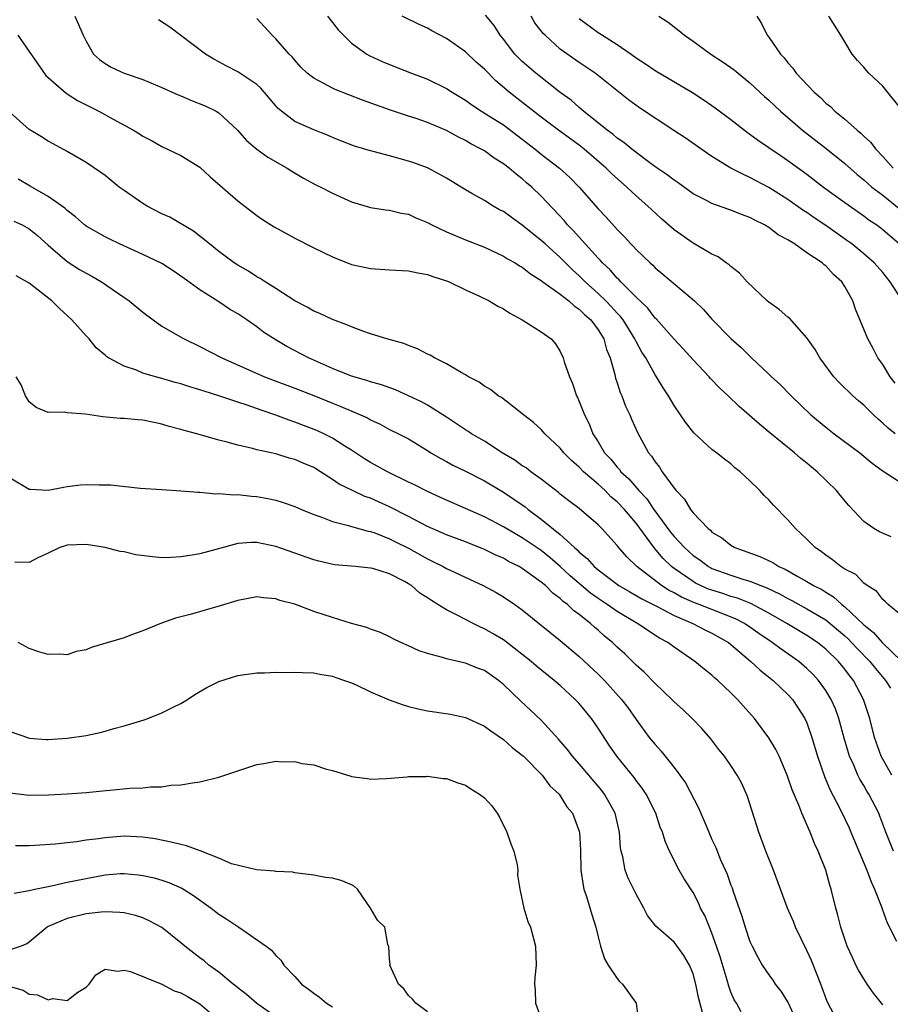
# Model space of a CAD drawing. Units: inches. Extents: x 2671370 to 2673000, y 1543204 to 1545000.
# Drawn here: x 2671688 to 2671780, y 1544493 to 1544597 of the extents above; entities that cross this region are included whole.
import ezdxf

# ---------------------------------------------------------------- set-up
doc = ezdxf.new("R2010")
doc.units = ezdxf.units.IN
doc.header["$MEASUREMENT"] = 0
doc.layers.add('LD26701542_2ft', color=9, linetype='Continuous')

msp = doc.modelspace()

# ---------------------------------------------------------------- linework, layer by layer
at = {"layer": 'LD26701542_2ft'}
for points, elevation in [([(2671693.82, 1544597), (2671694.7, 1544595), (2671695, 1544594.37), (2671695.8, 1544593), (2671696.43, 1544592.43), (2671697, 1544592.01), (2671697.64, 1544591.64), (2671699, 1544591.01), (2671701, 1544590.33), (2671703, 1544589.5), (2671704.72, 1544588.72), (2671705, 1544588.61), (2671706.13, 1544588.13), (2671707.56, 1544587.56), (2671708.71, 1544587), (2671709, 1544586.82), (2671710.98, 1544585), (2671711.9, 1544583.9), (2671713, 1544583), (2671714.16, 1544582.16), (2671716.22, 1544581), (2671716.68, 1544580.68), (2671717.92, 1544579.92), (2671719.24, 1544579.24), (2671719.75, 1544579), (2671721, 1544578.35), (2671723, 1544577.44), (2671725, 1544576.83), (2671726.59, 1544576.59), (2671727, 1544576.55), (2671728.24, 1544576.24), (2671729, 1544576.13), (2671729.76, 1544575.76), (2671731, 1544575.26), (2671731.46, 1544575), (2671733, 1544574.27), (2671735, 1544573.43), (2671737, 1544572.65), (2671739, 1544571.72), (2671739.44, 1544571.44), (2671740.25, 1544571), (2671740.7, 1544570.7), (2671741, 1544570.54), (2671741.85, 1544569.85), (2671743, 1544569.14), (2671743.16, 1544569), (2671745, 1544567.7), (2671745.89, 1544567), (2671746.47, 1544566.47), (2671747, 1544566.14), (2671747.57, 1544565.57), (2671748.23, 1544565), (2671749, 1544563.95), (2671749.58, 1544563), (2671749.88, 1544561.88), (2671750.25, 1544561), (2671750.74, 1544559.26), (2671750.84, 1544558.84), (2671751, 1544558.37), (2671751.33, 1544557.33), (2671751.48, 1544557), (2671751.89, 1544555.89), (2671752.32, 1544555), (2671752.52, 1544554.52), (2671753.14, 1544553.14), (2671754.3, 1544551), (2671754.63, 1544550.63), (2671755, 1544550.03), (2671755.46, 1544549.46), (2671755.75, 1544549), (2671757, 1544547.26), (2671757.21, 1544547), (2671758.09, 1544546.09), (2671758.72, 1544545), (2671759, 1544544.65), (2671760.59, 1544543), (2671760.83, 1544542.83), (2671761, 1544542.64), (2671762.02, 1544542.02), (2671763, 1544541.24), (2671763.41, 1544541), (2671766.05, 1544540.05), (2671767.42, 1544539.42), (2671768.05, 1544539), (2671768.71, 1544538.71), (2671770.06, 1544537.94), (2671771, 1544537.43), (2671771.71, 1544537), (2671772.57, 1544536.57), (2671773, 1544536.29), (2671773.82, 1544535.82), (2671774.7, 1544535), (2671775, 1544534.77), (2671777, 1544532.85), (2671778.04, 1544532.04), (2671778.96, 1544531), (2671781, 1544529)], 8698), ([(2671720.45, 1544597), (2671721, 1544596.33), (2671721.58, 1544595.58), (2671722.13, 1544595), (2671723, 1544594.16), (2671724.61, 1544593), (2671724.86, 1544592.86), (2671726.23, 1544592.23), (2671727, 1544591.92), (2671729.32, 1544591), (2671730.55, 1544590.55), (2671731, 1544590.37), (2671733, 1544589.4), (2671733.6, 1544589), (2671735, 1544588.17), (2671735.67, 1544587.67), (2671736.7, 1544587), (2671737.48, 1544586.52), (2671739, 1544585.54), (2671741, 1544584.05), (2671742.36, 1544583), (2671743, 1544582.48), (2671744.93, 1544581), (2671746.01, 1544580.01), (2671747, 1544579), (2671749, 1544576.71), (2671749.83, 1544575.83), (2671751, 1544574.54), (2671751.76, 1544573.76), (2671752.44, 1544573), (2671752.72, 1544572.72), (2671753, 1544572.4), (2671754.47, 1544571), (2671754.76, 1544570.76), (2671755, 1544570.5), (2671755.83, 1544569.83), (2671759.14, 1544567), (2671760.09, 1544566.09), (2671761, 1544565.06), (2671763, 1544563.03), (2671764.09, 1544562.09), (2671765.15, 1544561), (2671767, 1544559.28), (2671767.28, 1544559), (2671768.19, 1544558.19), (2671769.34, 1544557), (2671771.41, 1544555), (2671773, 1544553.69), (2671773.89, 1544553), (2671776.58, 1544551), (2671777.9, 1544549.91), (2671779.05, 1544549.05), (2671781, 1544547.78)], 8692), ([(2671780.31, 1544553), (2671779.57, 1544553.57), (2671779, 1544554.13), (2671778.52, 1544554.52), (2671778.02, 1544555), (2671777, 1544556.02), (2671776.46, 1544556.46), (2671775.85, 1544557), (2671774.4, 1544558.4), (2671773.86, 1544559), (2671772.37, 1544561), (2671771.87, 1544561.87), (2671771, 1544563.12), (2671769.17, 1544565.17), (2671769, 1544565.27), (2671768.1, 1544566.1), (2671767, 1544566.85), (2671766.82, 1544567), (2671764.71, 1544569), (2671763.91, 1544569.91), (2671763, 1544570.62), (2671762.8, 1544570.8), (2671762.51, 1544571), (2671761.64, 1544571.64), (2671761, 1544571.92), (2671759, 1544573.08), (2671757, 1544574.48), (2671755.66, 1544575.66), (2671754.62, 1544576.62), (2671754.25, 1544577), (2671753, 1544578.08), (2671752.03, 1544579), (2671750.42, 1544580.42), (2671749.85, 1544581), (2671747.52, 1544583), (2671747, 1544583.41), (2671744.81, 1544585), (2671743, 1544586.37), (2671739.62, 1544589), (2671738.2, 1544590.2), (2671737, 1544591.42), (2671736.15, 1544592.15), (2671735, 1544593.24), (2671733, 1544594.64), (2671731.47, 1544595.47), (2671731, 1544595.75), (2671730.13, 1544596.13), (2671728.32, 1544597)], 8690), ([(2671780.32, 1544558.32), (2671779.79, 1544559), (2671779, 1544560.3), (2671778.49, 1544561), (2671777.99, 1544561.99), (2671777.42, 1544563), (2671776.14, 1544566.14), (2671775.85, 1544567), (2671775, 1544568.52), (2671774.7, 1544569), (2671773.8, 1544569.8), (2671773, 1544570.69), (2671772.81, 1544570.81), (2671772.62, 1544571), (2671771, 1544572.08), (2671769.69, 1544573), (2671769, 1544573.42), (2671767.97, 1544573.97), (2671767, 1544574.72), (2671766.55, 1544575), (2671765.51, 1544575.51), (2671765, 1544575.8), (2671764.11, 1544576.11), (2671763, 1544576.58), (2671762.67, 1544576.67), (2671761, 1544577.26), (2671760.42, 1544577.58), (2671759, 1544578.3), (2671757.43, 1544579.43), (2671757, 1544579.71), (2671756.29, 1544580.29), (2671755.22, 1544581), (2671754.45, 1544581.55), (2671753, 1544582.63), (2671752.8, 1544582.8), (2671752.53, 1544583), (2671751.7, 1544583.7), (2671751, 1544584.16), (2671750.56, 1544584.56), (2671749.94, 1544585), (2671747.45, 1544587), (2671747.22, 1544587.22), (2671747, 1544587.38), (2671746.14, 1544588.14), (2671745, 1544588.98), (2671742.42, 1544591), (2671741, 1544592.23), (2671740.22, 1544593), (2671739, 1544594.57), (2671738.65, 1544595), (2671738.02, 1544596.02), (2671737.13, 1544597.13)], 8688), ([(2671781, 1544567.12), (2671779.77, 1544569), (2671779, 1544569.99), (2671778.1, 1544571), (2671777, 1544571.96), (2671775.73, 1544573), (2671775.31, 1544573.31), (2671773, 1544574.95), (2671771.77, 1544575.77), (2671771, 1544576.31), (2671770.57, 1544576.57), (2671769, 1544577.67), (2671767, 1544578.94), (2671765, 1544580.02), (2671764.31, 1544580.31), (2671762.99, 1544580.99), (2671761, 1544582.21), (2671760.52, 1544582.52), (2671758.17, 1544584.17), (2671756.97, 1544584.97), (2671753.34, 1544587.34), (2671752.19, 1544588.19), (2671748.67, 1544591), (2671747, 1544592.12), (2671745, 1544593.54), (2671743.4, 1544595), (2671743.2, 1544595.2), (2671742.32, 1544596.32), (2671741.95, 1544597)], 8686), ([(2671755.41, 1544597), (2671756.39, 1544596.39), (2671757.51, 1544595.51), (2671758.09, 1544595), (2671759, 1544594.38), (2671760.89, 1544593), (2671762.17, 1544592.17), (2671763.34, 1544591.34), (2671763.75, 1544591), (2671765, 1544589.99), (2671766.54, 1544588.54), (2671767, 1544588.14), (2671767.58, 1544587.58), (2671768.21, 1544587), (2671770.56, 1544585), (2671773.05, 1544583.05), (2671775, 1544581.47), (2671776.31, 1544580.31), (2671777, 1544579.77), (2671777.87, 1544579), (2671779, 1544578.14), (2671780.73, 1544576.73)], 8682), ([(2671765.72, 1544597), (2671766.22, 1544596.22), (2671766.83, 1544595), (2671767, 1544594.8), (2671768.23, 1544593), (2671768.61, 1544592.61), (2671769, 1544592.1), (2671769.53, 1544591.53), (2671769.89, 1544591), (2671771.78, 1544589), (2671772.43, 1544588.43), (2671773, 1544587.85), (2671773.48, 1544587.48), (2671773.95, 1544587), (2671775, 1544586.14), (2671776.3, 1544585), (2671776.69, 1544584.69), (2671777, 1544584.37), (2671777.73, 1544583.73), (2671778.26, 1544583), (2671779, 1544582.23), (2671780.1, 1544581)], 8680), ([(2671781, 1544587.13), (2671779, 1544589.63), (2671777.55, 1544591), (2671777.29, 1544591.29), (2671777, 1544591.63), (2671776.33, 1544592.33), (2671775.79, 1544593), (2671775, 1544594.3), (2671774.59, 1544595), (2671773.33, 1544597)], 8678), ([(2671781, 1544533.82), (2671779.59, 1544535), (2671779.3, 1544535.3), (2671779, 1544535.52), (2671778.37, 1544536.37), (2671777.35, 1544537), (2671777, 1544537.26), (2671776.15, 1544538.15), (2671775, 1544538.74), (2671774.6, 1544539), (2671773.72, 1544539.72), (2671773, 1544540.21), (2671772.56, 1544540.56), (2671771.89, 1544541), (2671771, 1544541.9), (2671769.8, 1544543), (2671769, 1544543.92), (2671767.47, 1544545.47), (2671767, 1544546.02), (2671766.49, 1544546.49), (2671766.04, 1544547), (2671765, 1544548.03), (2671763.98, 1544549), (2671763.41, 1544549.41), (2671763, 1544549.82), (2671762.32, 1544550.32), (2671761.47, 1544551), (2671761, 1544551.35), (2671759.08, 1544553.08), (2671758.21, 1544554.21), (2671757.69, 1544555), (2671757, 1544555.99), (2671756.4, 1544557), (2671755.84, 1544557.84), (2671755.14, 1544559), (2671755, 1544559.2), (2671754.01, 1544561), (2671753.6, 1544561.6), (2671753, 1544562.72), (2671752.87, 1544563), (2671751.62, 1544565), (2671751.36, 1544565.36), (2671751, 1544565.72), (2671750.39, 1544566.39), (2671749.8, 1544567), (2671749, 1544567.77), (2671747.62, 1544569), (2671747, 1544569.63), (2671746.28, 1544570.28), (2671745, 1544571.58), (2671743.4, 1544573), (2671743, 1544573.38), (2671741, 1544574.97), (2671739.81, 1544575.81), (2671739, 1544576.41), (2671738.61, 1544576.61), (2671737.93, 1544577), (2671737, 1544577.57), (2671735.67, 1544578.33), (2671735, 1544578.69), (2671733, 1544579.92), (2671732.31, 1544580.31), (2671731, 1544581.02), (2671729.55, 1544581.55), (2671729, 1544581.74), (2671727, 1544582.29), (2671725.26, 1544582.74), (2671725, 1544582.8), (2671723.3, 1544583.3), (2671721.86, 1544583.86), (2671721, 1544584.22), (2671720.46, 1544584.46), (2671719, 1544585.02), (2671717, 1544585.91), (2671715.59, 1544587), (2671715.27, 1544587.27), (2671715, 1544587.56), (2671713.43, 1544589.43), (2671713, 1544589.8), (2671711, 1544591.14), (2671709.77, 1544591.77), (2671709, 1544592.21), (2671708.48, 1544592.48), (2671707.59, 1544593), (2671705, 1544594.97), (2671703.84, 1544595.84), (2671702.64, 1544596.64)], 8696), ([(2671779.88, 1544542.12), (2671778.65, 1544542.65), (2671778.08, 1544543), (2671777, 1544543.76), (2671775.42, 1544545.42), (2671774.51, 1544546.51), (2671774.12, 1544547), (2671772.09, 1544549), (2671771.48, 1544549.48), (2671771, 1544549.9), (2671770.38, 1544550.38), (2671769.69, 1544551), (2671767.09, 1544553.09), (2671766, 1544554), (2671763.87, 1544555.87), (2671762.71, 1544557), (2671761.81, 1544557.81), (2671760.83, 1544558.83), (2671760.69, 1544559), (2671759, 1544560.78), (2671757.96, 1544561.96), (2671757, 1544562.98), (2671755.1, 1544565.1), (2671755, 1544565.18), (2671754.22, 1544566.22), (2671753, 1544567.38), (2671751.39, 1544569), (2671751.21, 1544569.21), (2671751, 1544569.4), (2671750.26, 1544570.26), (2671749.46, 1544571), (2671749.25, 1544571.25), (2671749, 1544571.5), (2671747, 1544573.7), (2671746.39, 1544574.39), (2671745.77, 1544575), (2671745.43, 1544575.43), (2671743, 1544578.03), (2671741.99, 1544579), (2671741.45, 1544579.45), (2671741, 1544579.87), (2671740.35, 1544580.35), (2671739.6, 1544581), (2671739, 1544581.46), (2671738.04, 1544582.04), (2671737, 1544582.81), (2671736.67, 1544583), (2671735.56, 1544583.56), (2671735, 1544583.9), (2671734.26, 1544584.26), (2671733, 1544584.96), (2671731, 1544585.8), (2671729.79, 1544586.21), (2671729, 1544586.46), (2671727.1, 1544587.1), (2671724.16, 1544588.16), (2671721.27, 1544589.27), (2671721, 1544589.41), (2671720.07, 1544589.93), (2671719, 1544590.47), (2671718.32, 1544591), (2671717.65, 1544591.65), (2671717, 1544592.37), (2671716.72, 1544592.72), (2671716.43, 1544593), (2671715, 1544594.63), (2671714.63, 1544595), (2671713, 1544596.75)], 8694), ([(2671747, 1544596.76), (2671749, 1544595.3), (2671749.18, 1544595.18), (2671749.44, 1544595), (2671751, 1544594.01), (2671752.48, 1544593), (2671753, 1544592.62), (2671754, 1544592), (2671755, 1544591.29), (2671758.95, 1544588.95), (2671760.17, 1544588.17), (2671761, 1544587.59), (2671761.35, 1544587.35), (2671763, 1544586.11), (2671764.74, 1544584.74), (2671765, 1544584.57), (2671765.9, 1544583.9), (2671767, 1544583.17), (2671768.28, 1544582.28), (2671769, 1544581.8), (2671771, 1544580.34), (2671772.76, 1544579), (2671775, 1544577.36), (2671777, 1544575.96), (2671777.55, 1544575.55), (2671778.37, 1544575), (2671779, 1544574.53), (2671780.77, 1544573)], 8684), ([(2671687.81, 1544595), (2671690.76, 1544590.76), (2671691, 1544590.53), (2671692.89, 1544588.89), (2671693, 1544588.83), (2671694.11, 1544588.11), (2671696.34, 1544587), (2671697.86, 1544586.14), (2671700, 1544585), (2671700.62, 1544584.62), (2671701, 1544584.35), (2671701.89, 1544583.89), (2671703, 1544583.26), (2671705, 1544582.34), (2671707, 1544581.08), (2671708.07, 1544580.07), (2671711, 1544577.53), (2671713, 1544576.01), (2671713.59, 1544575.59), (2671714.82, 1544574.82), (2671717, 1544573.61), (2671719, 1544572.6), (2671721, 1544571.64), (2671723, 1544570.85), (2671724.51, 1544570.51), (2671725, 1544570.42), (2671727, 1544570.28), (2671729, 1544570.16), (2671729.97, 1544569.97), (2671731, 1544569.78), (2671731.56, 1544569.56), (2671733, 1544569.11), (2671733.28, 1544569), (2671735, 1544568.18), (2671736.49, 1544567.51), (2671737.49, 1544567), (2671738.43, 1544566.43), (2671739, 1544566.15), (2671739.69, 1544565.69), (2671740.97, 1544565), (2671743, 1544563.75), (2671744.03, 1544563), (2671744.49, 1544562.49), (2671745, 1544561.65), (2671745.29, 1544561), (2671745.41, 1544560.59), (2671745.97, 1544559), (2671746.28, 1544558.28), (2671746.73, 1544557), (2671746.82, 1544556.82), (2671747, 1544556.39), (2671747.54, 1544555), (2671748.04, 1544554.04), (2671748.45, 1544553), (2671749, 1544552.14), (2671749.68, 1544551), (2671750.32, 1544550.32), (2671751, 1544549.47), (2671751.23, 1544549.23), (2671751.39, 1544549), (2671752.24, 1544548.24), (2671753.29, 1544547), (2671754.13, 1544546.13), (2671754.87, 1544545), (2671756.63, 1544542.63), (2671757, 1544542.18), (2671758.09, 1544541), (2671759, 1544540.17), (2671759.7, 1544539.7), (2671760.63, 1544539), (2671760.87, 1544538.87), (2671761, 1544538.8), (2671763, 1544538.08), (2671764.36, 1544537.64), (2671765, 1544537.46), (2671766.15, 1544537), (2671766.77, 1544536.77), (2671768.12, 1544536.12), (2671769, 1544535.63), (2671769.42, 1544535.42), (2671771, 1544534.56), (2671773, 1544533.37), (2671773.47, 1544533), (2671775, 1544531.7), (2671775.37, 1544531.37), (2671775.72, 1544531), (2671776.33, 1544530.33), (2671777.65, 1544529), (2671778.24, 1544528.24), (2671779.29, 1544527), (2671779.81, 1544526.19)], 8700), ([(2671779.96, 1544517), (2671778.84, 1544519), (2671778.15, 1544521), (2671777.64, 1544523), (2671776.99, 1544524.99), (2671775.92, 1544527), (2671775.51, 1544527.51), (2671775, 1544528.2), (2671774.34, 1544529), (2671773, 1544530.29), (2671772.12, 1544531), (2671771, 1544531.75), (2671768.89, 1544533), (2671767, 1544534.08), (2671765.1, 1544535.1), (2671763.68, 1544535.68), (2671763, 1544535.86), (2671762.15, 1544536.15), (2671761, 1544536.5), (2671760.63, 1544536.63), (2671759.8, 1544537), (2671759.26, 1544537.26), (2671759, 1544537.41), (2671757, 1544538.8), (2671756.74, 1544539), (2671755.85, 1544539.85), (2671754.95, 1544540.95), (2671753, 1544543.56), (2671751.78, 1544545), (2671751, 1544545.83), (2671750.35, 1544546.35), (2671749.72, 1544547), (2671749, 1544547.67), (2671747.44, 1544549), (2671747, 1544549.47), (2671746.18, 1544550.18), (2671745.38, 1544551), (2671745, 1544551.48), (2671743.38, 1544553), (2671743.21, 1544553.21), (2671743, 1544553.44), (2671742.19, 1544554.19), (2671741.11, 1544555), (2671741, 1544555.11), (2671740.58, 1544555.42), (2671738.81, 1544556.81), (2671738.45, 1544557), (2671737.66, 1544557.66), (2671737, 1544558.02), (2671736.45, 1544558.45), (2671735.33, 1544559), (2671735, 1544559.21), (2671734.56, 1544559.44), (2671733, 1544560.38), (2671731.75, 1544561), (2671731.27, 1544561.27), (2671731, 1544561.38), (2671729.95, 1544561.95), (2671729, 1544562.29), (2671728.51, 1544562.51), (2671726.72, 1544563), (2671725, 1544563.53), (2671724.2, 1544563.8), (2671723, 1544564.25), (2671722.49, 1544564.49), (2671721, 1544565.03), (2671719.66, 1544565.66), (2671719, 1544565.92), (2671718.33, 1544566.33), (2671717, 1544567), (2671715, 1544568.29), (2671713.87, 1544569), (2671713.36, 1544569.36), (2671713, 1544569.54), (2671712.12, 1544570.12), (2671711, 1544570.76), (2671710.63, 1544571), (2671709, 1544572.21), (2671708, 1544573), (2671706.34, 1544574.34), (2671703.82, 1544575.82), (2671703, 1544576.18), (2671701.43, 1544577), (2671701, 1544577.25), (2671699, 1544578.63), (2671698.5, 1544579), (2671697, 1544580.2), (2671696.54, 1544580.54), (2671695, 1544581.6), (2671693, 1544582.74), (2671691.54, 1544583.54), (2671691, 1544583.85), (2671690.3, 1544584.3), (2671689, 1544585.07), (2671687, 1544586.84)], 8702), ([(2671780.14, 1544509), (2671779.34, 1544511), (2671778.7, 1544512.7), (2671778.58, 1544513), (2671777.55, 1544515), (2671777.33, 1544515.33), (2671777, 1544515.91), (2671776.58, 1544516.58), (2671776.38, 1544517), (2671775.94, 1544518.06), (2671775.5, 1544519), (2671775.38, 1544519.37), (2671774.93, 1544520.93), (2671774.36, 1544523), (2671774.01, 1544524.01), (2671773.57, 1544525), (2671773, 1544525.95), (2671772.24, 1544527), (2671771.65, 1544527.65), (2671771, 1544528.27), (2671770.15, 1544529), (2671768.28, 1544530.28), (2671767.34, 1544531), (2671765.94, 1544531.94), (2671765, 1544532.6), (2671764.41, 1544533), (2671763.49, 1544533.49), (2671759.63, 1544535), (2671759.17, 1544535.17), (2671757.78, 1544535.78), (2671757, 1544536.24), (2671756.49, 1544536.48), (2671755.66, 1544537), (2671753.06, 1544539), (2671752.03, 1544540.03), (2671751.09, 1544541.09), (2671751, 1544541.23), (2671749.39, 1544543), (2671749, 1544543.39), (2671747, 1544545.12), (2671745.92, 1544545.92), (2671745, 1544546.64), (2671744.81, 1544546.81), (2671743, 1544548.2), (2671741.89, 1544549), (2671741.39, 1544549.39), (2671741, 1544549.63), (2671740.2, 1544550.2), (2671738.88, 1544551), (2671737, 1544552.2), (2671735.64, 1544553), (2671735.26, 1544553.26), (2671735, 1544553.41), (2671734.06, 1544554.06), (2671733, 1544554.73), (2671732.61, 1544555), (2671731, 1544556.02), (2671730.36, 1544556.36), (2671729.01, 1544557.01), (2671727.61, 1544557.61), (2671726.14, 1544558.14), (2671725, 1544558.47), (2671724.61, 1544558.61), (2671723, 1544559.06), (2671721, 1544559.88), (2671718.46, 1544561), (2671716.18, 1544562.18), (2671714.93, 1544562.93), (2671713.72, 1544563.72), (2671713, 1544564.26), (2671711.94, 1544565), (2671711, 1544565.63), (2671710.14, 1544566.14), (2671709, 1544566.9), (2671707, 1544568.16), (2671705.35, 1544569.35), (2671705, 1544569.62), (2671704.17, 1544570.17), (2671703, 1544570.95), (2671701, 1544571.9), (2671698.52, 1544573), (2671697.49, 1544573.49), (2671697, 1544573.74), (2671695, 1544574.88), (2671694.84, 1544575), (2671693.87, 1544575.87), (2671693, 1544576.52), (2671692.76, 1544576.76), (2671691, 1544578), (2671689.11, 1544579.11), (2671687.84, 1544579.84)], 8704), ([(2671687.39, 1544575.39), (2671688.25, 1544575), (2671689, 1544574.61), (2671689.88, 1544573.88), (2671691, 1544572.87), (2671693, 1544571.15), (2671694.32, 1544570.32), (2671695, 1544569.91), (2671695.6, 1544569.6), (2671696.63, 1544569), (2671699.55, 1544567), (2671701, 1544565.8), (2671702.06, 1544565), (2671703, 1544564.35), (2671705.12, 1544563.12), (2671705.33, 1544563), (2671707, 1544562.21), (2671709.33, 1544561), (2671713.83, 1544559), (2671717, 1544557.82), (2671719, 1544557.04), (2671721, 1544556.22), (2671721.88, 1544555.88), (2671723.95, 1544555), (2671724.66, 1544554.66), (2671725, 1544554.45), (2671726.01, 1544554.01), (2671727, 1544553.45), (2671727.94, 1544553), (2671729, 1544552.45), (2671731, 1544551.24), (2671731.37, 1544551), (2671732.4, 1544550.4), (2671733, 1544550.09), (2671733.69, 1544549.69), (2671735, 1544549.05), (2671737, 1544548.03), (2671739, 1544546.85), (2671740.12, 1544546.12), (2671741.29, 1544545.29), (2671741.62, 1544545), (2671743, 1544543.99), (2671745, 1544542.37), (2671746.5, 1544541), (2671746.77, 1544540.77), (2671747, 1544540.52), (2671747.84, 1544539.84), (2671748.57, 1544539), (2671749, 1544538.64), (2671751.18, 1544537), (2671752.32, 1544536.32), (2671753, 1544535.95), (2671753.59, 1544535.59), (2671755.21, 1544534.79), (2671757, 1544533.85), (2671758.99, 1544533), (2671760.31, 1544532.31), (2671761, 1544531.98), (2671762.74, 1544531), (2671765.11, 1544529), (2671766.07, 1544528.07), (2671767.45, 1544527), (2671769, 1544525.52), (2671769.48, 1544525), (2671770.09, 1544524.09), (2671770.78, 1544523), (2671771, 1544522.52), (2671771.54, 1544521), (2671772.14, 1544519), (2671772.87, 1544516.87), (2671773.45, 1544515.45), (2671774.43, 1544513.57), (2671775, 1544512.4), (2671775.45, 1544511.45), (2671775.64, 1544511), (2671777.34, 1544507), (2671777.77, 1544505.77), (2671778.15, 1544505), (2671778.86, 1544503.14), (2671778.93, 1544502.93), (2671779.46, 1544501.46), (2671780.47, 1544499.53)], 8706), ([(2671779, 1544492.81), (2671778.04, 1544494.04), (2671777.35, 1544495), (2671777, 1544495.54), (2671776.46, 1544496.46), (2671776.18, 1544497), (2671775.81, 1544497.81), (2671775.25, 1544499), (2671774.57, 1544501), (2671774.26, 1544502.26), (2671774.05, 1544503), (2671773.57, 1544505), (2671773.43, 1544505.43), (2671773, 1544507), (2671772.2, 1544509), (2671771.8, 1544509.8), (2671771.34, 1544511), (2671770.46, 1544513), (2671770.15, 1544513.85), (2671769.46, 1544515.46), (2671768.94, 1544517), (2671768.07, 1544519), (2671767.73, 1544519.73), (2671767, 1544520.96), (2671765.47, 1544523), (2671763.7, 1544525), (2671763, 1544525.69), (2671761.61, 1544527), (2671761.28, 1544527.28), (2671761, 1544527.54), (2671760.18, 1544528.18), (2671759.19, 1544529), (2671757, 1544530.49), (2671756.34, 1544531), (2671755.46, 1544531.46), (2671754.25, 1544532.25), (2671753.16, 1544533), (2671753, 1544533.08), (2671751, 1544534.25), (2671749.95, 1544535), (2671749, 1544535.62), (2671748.19, 1544536.19), (2671746.03, 1544538.03), (2671745, 1544539), (2671743.93, 1544539.93), (2671743, 1544540.68), (2671741, 1544542.04), (2671740.37, 1544542.37), (2671739, 1544543.2), (2671737, 1544544.25), (2671735, 1544545.13), (2671733, 1544545.99), (2671732.31, 1544546.31), (2671731, 1544546.9), (2671729.62, 1544547.62), (2671729, 1544547.91), (2671726.77, 1544549), (2671725, 1544549.98), (2671724.36, 1544550.36), (2671723, 1544551.27), (2671722.3, 1544551.7), (2671721, 1544552.54), (2671720.07, 1544553), (2671719.33, 1544553.33), (2671717, 1544554.23), (2671716.42, 1544554.42), (2671715, 1544554.97), (2671713.47, 1544555.47), (2671712, 1544556), (2671711, 1544556.31), (2671709.01, 1544556.99), (2671707.47, 1544557.47), (2671707, 1544557.64), (2671705.94, 1544557.94), (2671705, 1544558.26), (2671704.41, 1544558.41), (2671703, 1544558.83), (2671702.32, 1544559), (2671701, 1544559.4), (2671700.3, 1544559.7), (2671699, 1544560.11), (2671697.37, 1544561), (2671697.14, 1544561.14), (2671697, 1544561.29), (2671696.07, 1544562.07), (2671695.32, 1544563), (2671695, 1544563.33), (2671693.51, 1544565), (2671692.19, 1544566.19), (2671691.38, 1544567), (2671689, 1544568.87), (2671687.64, 1544569.64)], 8708), ([(2671774.26, 1544491), (2671773.16, 1544493.16), (2671772.49, 1544495), (2671771.48, 1544497.48), (2671771, 1544498.55), (2671769.79, 1544501), (2671769.58, 1544501.58), (2671768.95, 1544503), (2671767.49, 1544507), (2671766.69, 1544509), (2671765.94, 1544511), (2671764.75, 1544514.75), (2671764.13, 1544516.13), (2671763.67, 1544517), (2671763, 1544518.03), (2671762.31, 1544519), (2671761.73, 1544519.73), (2671760.86, 1544520.86), (2671759.93, 1544521.93), (2671758.92, 1544523), (2671757.93, 1544523.93), (2671757, 1544524.76), (2671756.77, 1544525), (2671755, 1544526.66), (2671753.86, 1544527.86), (2671753, 1544528.62), (2671751.81, 1544529.81), (2671751, 1544530.52), (2671750.5, 1544531), (2671749.67, 1544531.67), (2671749, 1544532.28), (2671748.6, 1544532.6), (2671748.19, 1544533), (2671747, 1544533.94), (2671746.38, 1544534.38), (2671745.77, 1544535), (2671745.32, 1544535.32), (2671745, 1544535.65), (2671744.2, 1544536.2), (2671743.43, 1544537), (2671743, 1544537.37), (2671741, 1544538.81), (2671740.67, 1544539), (2671739.55, 1544539.55), (2671739, 1544539.87), (2671738.21, 1544540.21), (2671737, 1544540.81), (2671735, 1544541.61), (2671733, 1544542.35), (2671731, 1544543.22), (2671729, 1544544.28), (2671727, 1544545.3), (2671725.82, 1544545.82), (2671725, 1544546.2), (2671724.4, 1544546.4), (2671723.08, 1544547), (2671721.69, 1544547.69), (2671721, 1544548.18), (2671719.71, 1544549), (2671719, 1544549.44), (2671717.89, 1544549.89), (2671717, 1544550.3), (2671716.43, 1544550.43), (2671715, 1544550.88), (2671713, 1544551.32), (2671712.55, 1544551.45), (2671711, 1544551.79), (2671709.89, 1544552.11), (2671709, 1544552.32), (2671706.67, 1544553), (2671705.34, 1544553.34), (2671705, 1544553.46), (2671703.77, 1544553.77), (2671703, 1544554.01), (2671702.17, 1544554.17), (2671701, 1544554.43), (2671700.46, 1544554.46), (2671699, 1544554.61), (2671698.61, 1544554.61), (2671696.77, 1544554.77), (2671694.94, 1544555.06), (2671693, 1544555.22), (2671692.72, 1544555.28), (2671691, 1544555.25), (2671689.75, 1544555.75), (2671689, 1544556.36), (2671688.63, 1544557), (2671688.15, 1544558.15), (2671687.62, 1544559)], 8710), ([(2671687, 1544548.36), (2671689, 1544547.16), (2671689.15, 1544547.15), (2671691, 1544547.05), (2671692.62, 1544547.38), (2671693, 1544547.44), (2671694.4, 1544547.6), (2671695, 1544547.65), (2671696.39, 1544547.61), (2671697.6, 1544547.6), (2671700.72, 1544547.28), (2671703, 1544547.11), (2671705, 1544546.99), (2671706.83, 1544546.83), (2671707, 1544546.84), (2671708.68, 1544546.68), (2671709, 1544546.7), (2671710.57, 1544546.57), (2671711, 1544546.59), (2671712.43, 1544546.43), (2671713, 1544546.4), (2671714.18, 1544546.18), (2671715, 1544546), (2671715.77, 1544545.77), (2671717, 1544545.33), (2671717.73, 1544545), (2671719, 1544544.48), (2671719.77, 1544544.23), (2671721, 1544543.75), (2671722.66, 1544543.34), (2671723, 1544543.23), (2671724.74, 1544542.74), (2671725, 1544542.7), (2671725.46, 1544542.54), (2671727, 1544541.94), (2671727.62, 1544541.62), (2671729, 1544540.94), (2671731, 1544539.81), (2671731.55, 1544539.55), (2671732.66, 1544539), (2671733, 1544538.81), (2671736.88, 1544537), (2671738.25, 1544536.25), (2671739, 1544535.81), (2671740.21, 1544535), (2671741, 1544534.44), (2671745, 1544531.21), (2671747, 1544529.52), (2671749, 1544527.66), (2671749.67, 1544527), (2671751.47, 1544525), (2671752.13, 1544524.13), (2671753, 1544522.89), (2671754.39, 1544521), (2671755, 1544520.24), (2671755.59, 1544519.59), (2671757, 1544517.81), (2671757.62, 1544517), (2671758.19, 1544516.19), (2671759.58, 1544513.58), (2671760.41, 1544511.59), (2671761, 1544510.24), (2671761.39, 1544509.39), (2671761.91, 1544508.09), (2671762.59, 1544506.59), (2671763, 1544505.43), (2671763.13, 1544505.13), (2671763.24, 1544504.76), (2671764.15, 1544502.15), (2671764.5, 1544501), (2671765, 1544499.5), (2671765.22, 1544499), (2671765.83, 1544497.83), (2671766.3, 1544497), (2671767, 1544495.98), (2671767.41, 1544495.41), (2671767.66, 1544495), (2671768.26, 1544494.26), (2671769.02, 1544493.02), (2671769.93, 1544491)], 8712), ([(2671764.08, 1544492.08), (2671763.59, 1544493), (2671763.35, 1544493.35), (2671763, 1544494.13), (2671762.76, 1544494.76), (2671762.59, 1544495.41), (2671761.86, 1544497.86), (2671761.49, 1544499), (2671761, 1544500.38), (2671760.73, 1544501), (2671760.23, 1544502.23), (2671759.8, 1544503), (2671759.56, 1544503.56), (2671759, 1544504.64), (2671758.08, 1544506.08), (2671757.54, 1544507), (2671756.51, 1544509), (2671756.06, 1544510.06), (2671755.77, 1544511), (2671755.54, 1544511.54), (2671755.08, 1544513), (2671754.07, 1544515), (2671753.64, 1544515.64), (2671753, 1544516.46), (2671752.78, 1544516.78), (2671750.96, 1544519), (2671750.17, 1544520.17), (2671749, 1544521.98), (2671748.3, 1544523), (2671747, 1544524.56), (2671746.58, 1544525), (2671745, 1544526.45), (2671744.36, 1544527), (2671742.51, 1544528.51), (2671741.93, 1544529), (2671739.16, 1544531.16), (2671739, 1544531.27), (2671737.92, 1544531.92), (2671737, 1544532.44), (2671736.6, 1544532.6), (2671735.8, 1544533), (2671734.13, 1544533.87), (2671733, 1544534.43), (2671732.1, 1544535), (2671731.41, 1544535.41), (2671731, 1544535.69), (2671730.21, 1544536.21), (2671729.3, 1544537), (2671729, 1544537.19), (2671728.56, 1544537.44), (2671727, 1544538.24), (2671725.22, 1544538.78), (2671725, 1544538.83), (2671723.41, 1544539), (2671721.2, 1544539.2), (2671719.56, 1544539.56), (2671719, 1544539.7), (2671715, 1544541.12), (2671713, 1544541.54), (2671712.46, 1544541.54), (2671711, 1544541.43), (2671708.82, 1544540.82), (2671707, 1544540.35), (2671706.2, 1544540.2), (2671705, 1544540.03), (2671703.96, 1544539.96), (2671703, 1544539.93), (2671702.02, 1544540.02), (2671700.25, 1544540.25), (2671699, 1544540.55), (2671698.58, 1544540.58), (2671697, 1544541.02), (2671695, 1544541.33), (2671693, 1544541.25), (2671692.8, 1544541.2), (2671692.22, 1544541), (2671691, 1544540.41), (2671689.93, 1544539.93), (2671689, 1544539.43), (2671687.48, 1544539.48)], 8714), ([(2671760, 1544492), (2671759.58, 1544493.58), (2671759.29, 1544495), (2671759, 1544496.09), (2671758.62, 1544497), (2671758.02, 1544498.02), (2671757.33, 1544499), (2671757, 1544499.41), (2671755.09, 1544501.09), (2671754.21, 1544502.21), (2671753.81, 1544503), (2671753, 1544504.46), (2671752.82, 1544504.82), (2671752.17, 1544506.17), (2671751.86, 1544507), (2671751.6, 1544508.4), (2671751.43, 1544509), (2671751.36, 1544509.36), (2671751.25, 1544511), (2671750.8, 1544513), (2671749.68, 1544515), (2671749.39, 1544515.39), (2671748.01, 1544517), (2671747, 1544518.21), (2671746.29, 1544519), (2671745.74, 1544519.74), (2671744.81, 1544520.81), (2671743, 1544522.8), (2671741.87, 1544523.87), (2671740.83, 1544524.83), (2671739, 1544526.58), (2671738.49, 1544527), (2671737, 1544528.05), (2671736.29, 1544528.29), (2671735, 1544528.82), (2671734.84, 1544528.84), (2671733, 1544529.26), (2671732.59, 1544529.41), (2671731, 1544529.83), (2671730.11, 1544530.11), (2671729, 1544530.64), (2671728.18, 1544531), (2671727.37, 1544531.37), (2671727, 1544531.6), (2671726.06, 1544532.06), (2671725, 1544532.4), (2671724.59, 1544532.59), (2671723, 1544533), (2671721, 1544533.62), (2671719, 1544534.28), (2671717, 1544535.02), (2671715.44, 1544535.44), (2671715, 1544535.61), (2671713.71, 1544535.71), (2671713, 1544535.82), (2671711, 1544535.43), (2671709.14, 1544534.86), (2671705.96, 1544533.96), (2671704.43, 1544533.57), (2671702.95, 1544533.05), (2671701, 1544532.22), (2671699.79, 1544531.79), (2671699, 1544531.48), (2671697.33, 1544531), (2671695.54, 1544530.46), (2671695, 1544530.22), (2671693.96, 1544530.04), (2671693, 1544529.69), (2671692.24, 1544529.76), (2671691, 1544529.75), (2671690.03, 1544530.03), (2671689, 1544530.38), (2671687.85, 1544531)], 8716), ([(2671687, 1544521.63), (2671688.94, 1544520.94), (2671689, 1544520.92), (2671690.79, 1544520.79), (2671691, 1544520.78), (2671693, 1544520.93), (2671695, 1544521.21), (2671696.49, 1544521.51), (2671697, 1544521.65), (2671697.92, 1544521.92), (2671699, 1544522.2), (2671701.14, 1544522.86), (2671701.53, 1544523), (2671703, 1544523.59), (2671704.19, 1544524.19), (2671705, 1544524.58), (2671705.69, 1544525), (2671706.47, 1544525.53), (2671707.73, 1544526.27), (2671709, 1544526.9), (2671711, 1544527.53), (2671713, 1544527.79), (2671713.8, 1544527.8), (2671715, 1544527.86), (2671715.84, 1544527.84), (2671717, 1544527.87), (2671717.82, 1544527.82), (2671719, 1544527.79), (2671719.65, 1544527.65), (2671721, 1544527.45), (2671721.32, 1544527.32), (2671722.26, 1544527), (2671723, 1544526.73), (2671723.47, 1544526.53), (2671725, 1544525.79), (2671726.95, 1544524.95), (2671728.43, 1544524.43), (2671729, 1544524.26), (2671730.01, 1544524.01), (2671731, 1544523.8), (2671733.43, 1544523.43), (2671735, 1544523.1), (2671737, 1544522.18), (2671737.67, 1544521.67), (2671739, 1544520.78), (2671739.94, 1544519.94), (2671741, 1544519.12), (2671741.12, 1544519), (2671743.09, 1544517), (2671743.9, 1544515.9), (2671744.89, 1544515), (2671745, 1544514.85), (2671745.69, 1544513.69), (2671746.28, 1544513), (2671747.03, 1544511), (2671747.12, 1544509.12), (2671747.17, 1544507), (2671747.4, 1544505.4), (2671747.49, 1544505), (2671747.76, 1544504.24), (2671748.32, 1544502.32), (2671748.76, 1544501), (2671749, 1544499.98), (2671749.26, 1544499), (2671749.65, 1544497.65), (2671750.04, 1544497), (2671751, 1544495.57), (2671751.26, 1544495.26), (2671751.58, 1544495), (2671753, 1544493), (2671753.25, 1544491)], 8718), ([(2671687, 1544515.14), (2671689, 1544514.91), (2671691.05, 1544514.95), (2671693, 1544515.05), (2671695, 1544515.2), (2671699.63, 1544515.63), (2671701, 1544515.69), (2671701.79, 1544515.79), (2671703, 1544515.79), (2671703.95, 1544515.95), (2671705, 1544515.99), (2671706.22, 1544516.22), (2671707, 1544516.32), (2671709, 1544516.8), (2671713, 1544518.15), (2671713.76, 1544518.24), (2671715, 1544518.5), (2671715.57, 1544518.43), (2671717, 1544518.46), (2671717.74, 1544518.26), (2671719, 1544518.09), (2671720.35, 1544517.65), (2671721, 1544517.5), (2671722.92, 1544516.92), (2671723, 1544516.89), (2671724.67, 1544516.67), (2671725, 1544516.58), (2671726.66, 1544516.66), (2671728.84, 1544516.84), (2671729, 1544516.88), (2671730.88, 1544516.88), (2671731, 1544516.9), (2671732.67, 1544516.67), (2671733, 1544516.66), (2671734.2, 1544516.2), (2671735, 1544515.95), (2671735.57, 1544515.57), (2671736.5, 1544515), (2671737, 1544514.63), (2671737.78, 1544513.78), (2671738.35, 1544513), (2671738.6, 1544512.6), (2671739.38, 1544511), (2671739.79, 1544509.79), (2671740.1, 1544509), (2671740.44, 1544507.56), (2671740.51, 1544507), (2671740.49, 1544506.49), (2671740.73, 1544505), (2671741.17, 1544503), (2671741.59, 1544501.59), (2671741.85, 1544501), (2671742.19, 1544499.81), (2671742.4, 1544499), (2671742.46, 1544497), (2671742.31, 1544495.69), (2671742.28, 1544495), (2671742.37, 1544494.37), (2671742.4, 1544493), (2671743, 1544491.35)], 8720), ([(2671731, 1544492.07), (2671729.76, 1544493), (2671729.42, 1544493.42), (2671729, 1544493.79), (2671728.5, 1544494.5), (2671727.94, 1544495), (2671727.03, 1544497), (2671727.05, 1544497.04), (2671727, 1544497.65), (2671726.94, 1544498.94), (2671726.9, 1544499), (2671726.83, 1544499.17), (2671726.51, 1544501), (2671725.74, 1544501.74), (2671725, 1544503), (2671723.61, 1544505), (2671723.29, 1544505.29), (2671723, 1544505.45), (2671721.9, 1544505.9), (2671721, 1544506.16), (2671720.24, 1544506.24), (2671719, 1544506.47), (2671717, 1544506.73), (2671716.8, 1544506.8), (2671715, 1544506.87), (2671714.91, 1544506.91), (2671712.96, 1544507.04), (2671710.32, 1544507.68), (2671709, 1544508.25), (2671707.04, 1544509.04), (2671705.58, 1544509.58), (2671705, 1544509.69), (2671703.97, 1544509.97), (2671702.29, 1544510.29), (2671701, 1544510.49), (2671699, 1544510.58), (2671697, 1544510.42), (2671696.3, 1544510.3), (2671695, 1544510.15), (2671693.99, 1544509.99), (2671693, 1544509.9), (2671691.75, 1544509.75), (2671689.6, 1544509.6), (2671689, 1544509.57), (2671687.55, 1544509.55)], 8722), ([(2671687.43, 1544504.57), (2671689, 1544504.86), (2671689.61, 1544505), (2671691, 1544505.29), (2671691.35, 1544505.35), (2671693, 1544505.73), (2671693.91, 1544505.91), (2671695, 1544506.14), (2671697, 1544506.5), (2671698.64, 1544506.64), (2671699, 1544506.65), (2671700.51, 1544506.51), (2671701, 1544506.45), (2671702.18, 1544506.18), (2671703, 1544505.95), (2671703.72, 1544505.72), (2671705.11, 1544505.11), (2671706.34, 1544504.34), (2671708.18, 1544503), (2671709, 1544502.36), (2671709.83, 1544501.83), (2671711.1, 1544501), (2671713.99, 1544499), (2671714.56, 1544498.56), (2671715, 1544498), (2671715.52, 1544497.52), (2671715.87, 1544497), (2671717, 1544495.79), (2671717.7, 1544495), (2671718.47, 1544494.47), (2671719, 1544494.04), (2671719.61, 1544493.61), (2671720.35, 1544493), (2671721, 1544492.6)], 8724), ([(2671715, 1544491.53), (2671713, 1544492.94), (2671711.9, 1544493.9), (2671711, 1544494.6), (2671710.79, 1544494.79), (2671710.51, 1544495), (2671709, 1544496.25), (2671707.95, 1544497), (2671707.44, 1544497.44), (2671707, 1544497.76), (2671705.41, 1544499), (2671705, 1544499.36), (2671703, 1544500.96), (2671701.67, 1544501.67), (2671701, 1544501.97), (2671700.21, 1544502.21), (2671699, 1544502.49), (2671698.55, 1544502.55), (2671697, 1544502.6), (2671696.58, 1544502.58), (2671695, 1544502.4), (2671693, 1544501.92), (2671691, 1544501.05), (2671690.91, 1544501), (2671689, 1544499.42), (2671688.75, 1544499.25), (2671688.16, 1544499), (2671687, 1544498.62)], 8726), ([(2671687, 1544494.73), (2671688.35, 1544494.35), (2671689, 1544493.92), (2671689.88, 1544493.88), (2671691, 1544493.34), (2671691.48, 1544493.48), (2671693, 1544493.26), (2671694.14, 1544494.14), (2671695, 1544494.66), (2671695.31, 1544495), (2671696.02, 1544495.98), (2671697, 1544496.57), (2671698.36, 1544496.36), (2671699, 1544496.48), (2671699.68, 1544496.32), (2671703, 1544494.97), (2671704.28, 1544494.28), (2671705, 1544494.09), (2671705.68, 1544493.68), (2671707, 1544492.92), (2671709.2, 1544491)], 8728)]:
    msp.add_lwpolyline(points, dxfattribs=dict(at, elevation=elevation))

doc.saveas('drawing.dxf')
